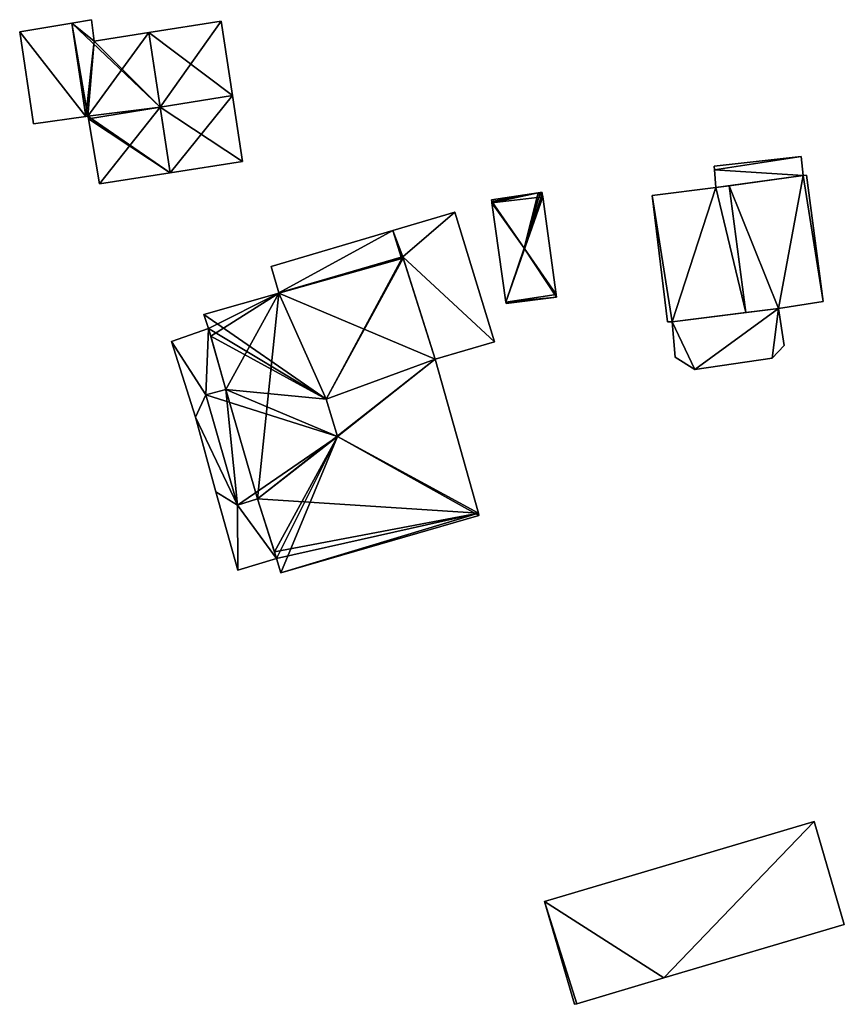
# Model space of a CAD drawing. Units: metres. Extents: x 71262 to 71899, y 355004 to 355504.
# Drawn here: x 71571 to 71618, y 355324 to 355379 of the extents above; entities that cross this region are included whole.
import ezdxf

# ---------------------------------------------------------------- set-up
doc = ezdxf.new("R2010")
doc.units = ezdxf.units.M
for name, color, linetype in [('FacadeFaces', 253, 'Continuous'), ('FloorBoundary', 4, 'Continuous'), ('FloorFaces', 253, 'Continuous'), ('OuterEaves', 4, 'Continuous'), ('RoofFaces', 24, 'Continuous'), ('RoofLines', 2, 'Continuous')]:
    doc.layers.add(name, color=color, linetype=linetype)

msp = doc.modelspace()

# ---------------------------------------------------------------- linework, layer by layer
at = {"layer": 'FacadeFaces'}
for points in [[(71575.257, 355378.95, 266.033), (71575.257, 355378.95, 263.35), (71574.147, 355378.761, 265.727), (71575.257, 355378.95, 266.033)], [(71575.257, 355378.95, 263.35), (71574.147, 355378.761, 263.35), (71574.147, 355378.761, 265.727), (71575.257, 355378.95, 263.35)], [(71575.418, 355377.748, 266.027), (71575.257, 355378.95, 263.35), (71575.257, 355378.95, 266.033), (71575.418, 355377.748, 266.027)], [(71575.418, 355377.748, 263.35), (71575.257, 355378.95, 263.35), (71575.418, 355377.748, 266.027), (71575.418, 355377.748, 263.35)], [(71582.557, 355378.872, 265.754), (71578.491, 355378.232, 263.35), (71578.491, 355378.232, 266.871), (71582.557, 355378.872, 265.754)], [(71582.557, 355378.872, 263.35), (71578.491, 355378.232, 263.35), (71582.557, 355378.872, 265.754), (71582.557, 355378.872, 263.35)], [(71583.192, 355374.684, 265.754), (71583.192, 355374.684, 263.35), (71582.557, 355378.872, 265.754), (71583.192, 355374.684, 265.754)], [(71582.557, 355378.872, 265.754), (71583.192, 355374.684, 263.35), (71582.557, 355378.872, 263.35), (71582.557, 355378.872, 265.754)], [(71574.147, 355378.761, 265.95), (71574.147, 355378.761, 263.35), (71571.219, 355378.263, 265.379), (71574.147, 355378.761, 265.95)], [(71574.147, 355378.761, 263.35), (71571.219, 355378.263, 263.35), (71571.219, 355378.263, 265.379), (71574.147, 355378.761, 263.35)], [(71574.944, 355373.505, 265.951), (71574.944, 355373.505, 263.35), (71574.147, 355378.761, 265.95), (71574.944, 355373.505, 265.951)], [(71574.944, 355373.505, 263.35), (71574.147, 355378.761, 263.35), (71574.147, 355378.761, 265.95), (71574.944, 355373.505, 263.35)], [(71574.147, 355378.761, 265.727), (71574.944, 355373.505, 263.35), (71574.944, 355373.505, 265.727), (71574.147, 355378.761, 265.727)], [(71574.147, 355378.761, 263.35), (71574.944, 355373.505, 263.35), (71574.147, 355378.761, 265.727), (71574.147, 355378.761, 263.35)], [(71571.219, 355378.263, 265.379), (71571.219, 355378.263, 263.35), (71571.996, 355373.093, 265.378), (71571.219, 355378.263, 265.379)], [(71571.996, 355373.093, 265.378), (71571.219, 355378.263, 263.35), (71571.996, 355373.093, 263.35), (71571.996, 355373.093, 265.378)], [(71578.491, 355378.232, 266.871), (71578.491, 355378.232, 263.35), (71575.418, 355377.748, 266.027), (71578.491, 355378.232, 266.871)], [(71578.491, 355378.232, 263.35), (71575.418, 355377.748, 263.35), (71575.418, 355377.748, 266.027), (71578.491, 355378.232, 263.35)], [(71583.757, 355370.962, 265.754), (71583.192, 355374.684, 263.35), (71583.192, 355374.684, 265.754), (71583.757, 355370.962, 265.754)], [(71583.757, 355370.962, 263.35), (71583.192, 355374.684, 263.35), (71583.757, 355370.962, 265.754), (71583.757, 355370.962, 263.35)], [(71571.996, 355373.093, 265.378), (71574.944, 355373.505, 263.35), (71574.944, 355373.505, 265.951), (71571.996, 355373.093, 265.378)], [(71571.996, 355373.093, 263.35), (71574.944, 355373.505, 263.35), (71571.996, 355373.093, 265.378), (71571.996, 355373.093, 263.35)], [(71574.944, 355373.505, 265.727), (71575.057, 355373.521, 263.35), (71575.057, 355373.521, 265.758), (71574.944, 355373.505, 265.727)], [(71574.944, 355373.505, 263.35), (71575.057, 355373.521, 263.35), (71574.944, 355373.505, 265.727), (71574.944, 355373.505, 263.35)], [(71575.057, 355373.521, 265.758), (71575.083, 355373.37, 263.35), (71575.083, 355373.37, 265.759), (71575.057, 355373.521, 265.758)], [(71575.057, 355373.521, 263.35), (71575.083, 355373.37, 263.35), (71575.057, 355373.521, 265.758), (71575.057, 355373.521, 263.35)], [(71575.083, 355373.37, 265.759), (71575.701, 355369.708, 263.35), (71575.701, 355369.708, 265.776), (71575.083, 355373.37, 265.759)], [(71575.083, 355373.37, 263.35), (71575.701, 355369.708, 263.35), (71575.083, 355373.37, 265.759), (71575.083, 355373.37, 263.35)], [(71615.18, 355371.251, 264.24), (71610.285, 355370.714, 263.209), (71610.285, 355370.714, 264.24), (71615.18, 355371.251, 264.24)], [(71615.18, 355371.251, 263.209), (71610.285, 355370.714, 263.209), (71615.18, 355371.251, 264.24), (71615.18, 355371.251, 263.209)], [(71615.301, 355370.187, 264.24), (71615.301, 355370.187, 263.209), (71615.18, 355371.251, 264.24), (71615.301, 355370.187, 264.24)], [(71615.18, 355371.251, 264.24), (71615.301, 355370.187, 263.209), (71615.18, 355371.251, 263.209), (71615.18, 355371.251, 264.24)], [(71579.69, 355370.329, 266.871), (71579.69, 355370.329, 263.35), (71583.757, 355370.962, 265.754), (71579.69, 355370.329, 266.871)], [(71579.69, 355370.329, 263.35), (71583.757, 355370.962, 263.35), (71583.757, 355370.962, 265.754), (71579.69, 355370.329, 263.35)], [(71610.285, 355370.714, 264.24), (71610.304, 355370.493, 263.209), (71610.304, 355370.493, 264.24), (71610.285, 355370.714, 264.24)], [(71610.285, 355370.714, 263.209), (71610.304, 355370.493, 263.209), (71610.285, 355370.714, 264.24), (71610.285, 355370.714, 263.209)], [(71575.701, 355369.708, 265.776), (71579.69, 355370.329, 263.35), (71579.69, 355370.329, 266.871), (71575.701, 355369.708, 265.776)], [(71575.701, 355369.708, 263.35), (71579.69, 355370.329, 263.35), (71575.701, 355369.708, 265.776), (71575.701, 355369.708, 263.35)], [(71610.304, 355370.493, 264.24), (71610.388, 355369.502, 263.209), (71610.388, 355369.502, 264.24), (71610.304, 355370.493, 264.24)], [(71610.304, 355370.493, 263.209), (71610.388, 355369.502, 263.209), (71610.304, 355370.493, 264.24), (71610.304, 355370.493, 263.209)], [(71610.388, 355369.502, 264.24), (71615.301, 355370.187, 263.209), (71615.301, 355370.187, 264.24), (71610.388, 355369.502, 264.24)], [(71610.388, 355369.502, 263.209), (71615.301, 355370.187, 263.209), (71610.388, 355369.502, 264.24), (71610.388, 355369.502, 263.209)], [(71615.301, 355370.187, 267.718), (71611.134, 355369.606, 263.129), (71611.134, 355369.606, 271.956), (71615.301, 355370.187, 267.718)], [(71615.301, 355370.187, 263.129), (71611.134, 355369.606, 263.129), (71615.301, 355370.187, 267.718), (71615.301, 355370.187, 263.129)], [(71615.491, 355370.203, 267.526), (71615.301, 355370.187, 263.129), (71615.301, 355370.187, 267.718), (71615.491, 355370.203, 267.526)], [(71615.491, 355370.203, 263.129), (71615.301, 355370.187, 263.129), (71615.491, 355370.203, 267.526), (71615.491, 355370.203, 263.129)], [(71616.434, 355363.092, 267.526), (71615.491, 355370.203, 263.129), (71615.491, 355370.203, 267.526), (71616.434, 355363.092, 267.526)], [(71616.434, 355363.092, 263.129), (71615.491, 355370.203, 263.129), (71616.434, 355363.092, 267.526), (71616.434, 355363.092, 263.129)], [(71610.388, 355369.502, 271.198), (71610.388, 355369.502, 263.129), (71606.808, 355369.053, 267.563), (71610.388, 355369.502, 271.198)], [(71606.808, 355369.053, 267.563), (71610.388, 355369.502, 263.129), (71606.808, 355369.053, 263.129), (71606.808, 355369.053, 267.563)], [(71611.134, 355369.606, 271.956), (71611.134, 355369.606, 263.129), (71610.388, 355369.502, 271.198), (71611.134, 355369.606, 271.956)], [(71611.134, 355369.606, 263.129), (71610.388, 355369.502, 263.129), (71610.388, 355369.502, 271.198), (71611.134, 355369.606, 263.129)], [(71600.388, 355369.199, 264.771), (71600.388, 355369.199, 263.024), (71597.768, 355368.811, 264.771), (71600.388, 355369.199, 264.771)], [(71600.388, 355369.199, 263.024), (71597.768, 355368.811, 263.024), (71597.768, 355368.811, 264.771), (71600.388, 355369.199, 263.024)], [(71600.503, 355369.216, 264.771), (71600.388, 355369.199, 263.024), (71600.388, 355369.199, 264.771), (71600.503, 355369.216, 264.771)], [(71600.503, 355369.216, 263.024), (71600.388, 355369.199, 263.024), (71600.503, 355369.216, 264.771), (71600.503, 355369.216, 263.024)], [(71600.61, 355369.232, 264.771), (71600.61, 355369.232, 263.024), (71600.503, 355369.216, 264.771), (71600.61, 355369.232, 264.771)], [(71600.61, 355369.232, 263.024), (71600.503, 355369.216, 263.024), (71600.503, 355369.216, 264.771), (71600.61, 355369.232, 263.024)], [(71600.621, 355369.148, 264.826), (71600.621, 355369.148, 263.024), (71600.61, 355369.232, 264.771), (71600.621, 355369.148, 264.826)], [(71600.61, 355369.232, 264.771), (71600.621, 355369.148, 263.024), (71600.61, 355369.232, 263.024), (71600.61, 355369.232, 264.771)], [(71600.644, 355368.982, 264.827), (71600.644, 355368.982, 263.024), (71600.621, 355369.148, 264.826), (71600.644, 355368.982, 264.827)], [(71600.644, 355368.982, 263.024), (71600.621, 355369.148, 263.024), (71600.621, 355369.148, 264.826), (71600.644, 355368.982, 263.024)], [(71601.397, 355363.489, 264.844), (71601.397, 355363.489, 263.024), (71600.644, 355368.982, 264.827), (71601.397, 355363.489, 264.844)], [(71601.397, 355363.489, 263.024), (71600.644, 355368.982, 263.024), (71600.644, 355368.982, 264.827), (71601.397, 355363.489, 263.024)], [(71606.808, 355369.053, 267.563), (71606.808, 355369.053, 263.129), (71607.662, 355361.946, 267.475), (71606.808, 355369.053, 267.563)], [(71606.808, 355369.053, 263.129), (71607.662, 355361.946, 263.129), (71607.662, 355361.946, 267.475), (71606.808, 355369.053, 263.129)], [(71597.768, 355368.811, 264.771), (71597.782, 355368.712, 263.024), (71597.782, 355368.712, 264.836), (71597.768, 355368.811, 264.771)], [(71597.768, 355368.811, 263.024), (71597.782, 355368.712, 263.024), (71597.768, 355368.811, 264.771), (71597.768, 355368.811, 263.024)], [(71597.782, 355368.712, 264.836), (71597.791, 355368.647, 263.024), (71597.791, 355368.647, 264.836), (71597.782, 355368.712, 264.836)], [(71597.782, 355368.712, 263.024), (71597.791, 355368.647, 263.024), (71597.782, 355368.712, 264.836), (71597.782, 355368.712, 263.024)], [(71597.791, 355368.647, 264.836), (71597.791, 355368.647, 263.024), (71598.57, 355363.057, 264.836), (71597.791, 355368.647, 264.836)], [(71597.791, 355368.647, 263.024), (71598.57, 355363.057, 263.024), (71598.57, 355363.057, 264.836), (71597.791, 355368.647, 263.024)], [(71595.692, 355368.121, 265.84), (71592.22, 355367.095, 263.032), (71592.22, 355367.095, 266.946), (71595.692, 355368.121, 265.84)], [(71595.692, 355368.121, 263.032), (71592.22, 355367.095, 263.032), (71595.692, 355368.121, 265.84), (71595.692, 355368.121, 263.032)], [(71597.942, 355360.817, 265.84), (71595.692, 355368.121, 263.032), (71595.692, 355368.121, 265.84), (71597.942, 355360.817, 265.84)], [(71597.942, 355360.817, 263.032), (71595.692, 355368.121, 263.032), (71597.942, 355360.817, 265.84), (71597.942, 355360.817, 263.032)], [(71592.22, 355367.095, 266.946), (71585.364, 355365.069, 263.032), (71585.364, 355365.069, 269.129), (71592.22, 355367.095, 266.946)], [(71592.22, 355367.095, 266.946), (71592.22, 355367.095, 263.032), (71585.364, 355365.069, 263.032), (71592.22, 355367.095, 266.946)], [(71592.773, 355365.601, 269.341), (71585.793, 355363.576, 262.811), (71585.793, 355363.576, 269.344), (71592.773, 355365.601, 269.341)], [(71592.773, 355365.601, 269.341), (71592.773, 355365.601, 262.811), (71585.793, 355363.576, 262.811), (71592.773, 355365.601, 269.341)], [(71585.793, 355363.576, 269.138), (71585.793, 355363.576, 263.032), (71592.688, 355365.576, 266.946), (71585.793, 355363.576, 269.138)], [(71585.793, 355363.576, 263.032), (71592.688, 355365.576, 263.032), (71592.688, 355365.576, 266.946), (71585.793, 355363.576, 263.032)], [(71592.688, 355365.576, 266.946), (71592.688, 355365.576, 263.032), (71592.773, 355365.601, 266.919), (71592.688, 355365.576, 266.946)], [(71592.688, 355365.576, 263.032), (71592.773, 355365.601, 263.032), (71592.773, 355365.601, 266.919), (71592.688, 355365.576, 263.032)], [(71592.797, 355365.524, 269.371), (71592.797, 355365.524, 262.811), (71592.773, 355365.601, 269.341), (71592.797, 355365.524, 269.371)], [(71592.797, 355365.524, 262.811), (71592.773, 355365.601, 262.811), (71592.773, 355365.601, 269.341), (71592.797, 355365.524, 262.811)], [(71592.773, 355365.601, 266.919), (71592.773, 355365.601, 263.032), (71594.59, 355359.844, 266.906), (71592.773, 355365.601, 266.919)], [(71592.773, 355365.601, 263.032), (71594.59, 355359.844, 263.032), (71594.59, 355359.844, 266.906), (71592.773, 355365.601, 263.032)], [(71585.364, 355365.069, 269.129), (71585.793, 355363.576, 263.032), (71585.793, 355363.576, 269.138), (71585.364, 355365.069, 269.129)], [(71585.364, 355365.069, 263.032), (71585.793, 355363.576, 263.032), (71585.364, 355365.069, 269.129), (71585.364, 355365.069, 263.032)], [(71594.59, 355359.844, 269.337), (71592.797, 355365.524, 262.811), (71592.797, 355365.524, 269.371), (71594.59, 355359.844, 269.337)], [(71594.59, 355359.844, 262.811), (71592.797, 355365.524, 262.811), (71594.59, 355359.844, 269.337), (71594.59, 355359.844, 262.811)], [(71585.796, 355363.564, 269.349), (71585.796, 355363.564, 262.811), (71581.577, 355362.353, 269.346), (71585.796, 355363.564, 269.349)], [(71585.796, 355363.564, 262.811), (71581.577, 355362.353, 262.811), (71581.577, 355362.353, 269.346), (71585.796, 355363.564, 262.811)], [(71585.793, 355363.576, 269.344), (71585.796, 355363.564, 262.811), (71585.796, 355363.564, 269.349), (71585.793, 355363.576, 269.344)], [(71585.793, 355363.576, 262.811), (71585.796, 355363.564, 262.811), (71585.793, 355363.576, 269.344), (71585.793, 355363.576, 262.811)], [(71598.581, 355362.979, 264.784), (71598.581, 355362.979, 263.024), (71601.417, 355363.34, 264.746), (71598.581, 355362.979, 264.784)], [(71598.581, 355362.979, 263.024), (71601.417, 355363.34, 263.024), (71601.417, 355363.34, 264.746), (71598.581, 355362.979, 263.024)], [(71601.417, 355363.34, 264.746), (71601.397, 355363.489, 263.024), (71601.397, 355363.489, 264.844), (71601.417, 355363.34, 264.746)], [(71601.417, 355363.34, 263.024), (71601.397, 355363.489, 263.024), (71601.417, 355363.34, 264.746), (71601.417, 355363.34, 263.024)], [(71598.57, 355363.057, 264.836), (71598.57, 355363.057, 263.024), (71598.581, 355362.979, 264.784), (71598.57, 355363.057, 264.836)], [(71598.57, 355363.057, 263.024), (71598.581, 355362.979, 263.024), (71598.581, 355362.979, 264.784), (71598.57, 355363.057, 263.024)], [(71613.909, 355362.692, 270.101), (71613.909, 355362.692, 263.129), (71616.434, 355363.092, 267.526), (71613.909, 355362.692, 270.101)], [(71613.909, 355362.692, 263.129), (71616.434, 355363.092, 263.129), (71616.434, 355363.092, 267.526), (71613.909, 355362.692, 263.129)], [(71581.577, 355362.353, 269.346), (71581.844, 355361.572, 262.811), (71581.844, 355361.572, 269.647), (71581.577, 355362.353, 269.346)], [(71581.577, 355362.353, 262.811), (71581.844, 355361.572, 262.811), (71581.577, 355362.353, 269.346), (71581.577, 355362.353, 262.811)], [(71613.909, 355362.692, 267.891), (71607.932, 355361.945, 262.968), (71607.932, 355361.945, 267.891), (71613.909, 355362.692, 267.891)], [(71613.909, 355362.692, 262.968), (71607.932, 355361.945, 262.968), (71613.909, 355362.692, 267.891), (71613.909, 355362.692, 262.968)], [(71607.932, 355361.945, 267.744), (71612.081, 355362.464, 263.129), (71612.081, 355362.464, 271.956), (71607.932, 355361.945, 267.744)], [(71607.932, 355361.945, 263.129), (71612.081, 355362.464, 263.129), (71607.932, 355361.945, 267.744), (71607.932, 355361.945, 263.129)], [(71612.081, 355362.464, 271.956), (71612.081, 355362.464, 263.129), (71613.909, 355362.692, 270.101), (71612.081, 355362.464, 271.956)], [(71612.081, 355362.464, 263.129), (71613.909, 355362.692, 263.129), (71613.909, 355362.692, 270.101), (71612.081, 355362.464, 263.129)], [(71614.227, 355360.613, 267.503), (71613.909, 355362.692, 262.968), (71613.909, 355362.692, 267.891), (71614.227, 355360.613, 267.503)], [(71614.227, 355360.613, 262.968), (71613.909, 355362.692, 262.968), (71614.227, 355360.613, 267.503), (71614.227, 355360.613, 262.968)], [(71607.662, 355361.946, 267.475), (71607.932, 355361.945, 263.129), (71607.932, 355361.945, 267.744), (71607.662, 355361.946, 267.475)], [(71607.662, 355361.946, 263.129), (71607.932, 355361.945, 263.129), (71607.662, 355361.946, 267.475), (71607.662, 355361.946, 263.129)], [(71607.932, 355361.945, 267.891), (71607.932, 355361.945, 262.968), (71608.095, 355359.953, 267.523), (71607.932, 355361.945, 267.891)], [(71607.932, 355361.945, 262.968), (71608.095, 355359.953, 262.968), (71608.095, 355359.953, 267.523), (71607.932, 355361.945, 262.968)], [(71581.844, 355361.572, 268.061), (71581.844, 355361.572, 262.989), (71579.752, 355360.835, 265.93), (71581.844, 355361.572, 268.061)], [(71581.844, 355361.572, 262.989), (71579.752, 355360.835, 262.989), (71579.752, 355360.835, 265.93), (71581.844, 355361.572, 262.989)], [(71581.844, 355361.572, 269.647), (71581.964, 355361.146, 262.811), (71581.964, 355361.146, 269.809), (71581.844, 355361.572, 269.647)], [(71581.844, 355361.572, 262.811), (71581.964, 355361.146, 262.811), (71581.844, 355361.572, 269.647), (71581.844, 355361.572, 262.811)], [(71582.813, 355358.139, 268.035), (71581.844, 355361.572, 262.989), (71581.844, 355361.572, 268.061), (71582.813, 355358.139, 268.035)], [(71582.813, 355358.139, 262.989), (71581.844, 355361.572, 262.989), (71582.813, 355358.139, 268.035), (71582.813, 355358.139, 262.989)], [(71581.964, 355361.146, 269.809), (71581.964, 355361.146, 262.811), (71582.813, 355358.139, 269.792), (71581.964, 355361.146, 269.809)], [(71581.964, 355361.146, 262.811), (71582.813, 355358.139, 262.811), (71582.813, 355358.139, 269.792), (71581.964, 355361.146, 262.811)], [(71579.752, 355360.835, 265.93), (71581.113, 355356.572, 262.989), (71581.113, 355356.572, 266.044), (71579.752, 355360.835, 265.93)], [(71579.752, 355360.835, 262.989), (71581.113, 355356.572, 262.989), (71579.752, 355360.835, 265.93), (71579.752, 355360.835, 262.989)], [(71594.59, 355359.844, 266.906), (71594.59, 355359.844, 263.032), (71597.942, 355360.817, 265.84), (71594.59, 355359.844, 266.906)], [(71594.59, 355359.844, 263.032), (71597.942, 355360.817, 263.032), (71597.942, 355360.817, 265.84), (71594.59, 355359.844, 263.032)], [(71613.547, 355359.894, 267.387), (71614.227, 355360.613, 262.968), (71614.227, 355360.613, 267.503), (71613.547, 355359.894, 267.387)], [(71613.547, 355359.894, 267.387), (71613.547, 355359.894, 262.968), (71614.227, 355360.613, 262.968), (71613.547, 355359.894, 267.387)], [(71597.025, 355351.172, 269.391), (71597.025, 355351.172, 262.811), (71594.59, 355359.844, 269.337), (71597.025, 355351.172, 269.391)], [(71597.025, 355351.172, 262.811), (71594.59, 355359.844, 262.811), (71594.59, 355359.844, 269.337), (71597.025, 355351.172, 262.811)], [(71608.095, 355359.953, 267.523), (71608.095, 355359.953, 262.968), (71609.202, 355359.254, 267.37), (71608.095, 355359.953, 267.523)], [(71608.095, 355359.953, 262.968), (71609.202, 355359.254, 262.968), (71609.202, 355359.254, 267.37), (71608.095, 355359.953, 262.968)], [(71609.202, 355359.254, 267.37), (71613.547, 355359.894, 262.968), (71613.547, 355359.894, 267.387), (71609.202, 355359.254, 267.37)], [(71609.202, 355359.254, 262.968), (71613.547, 355359.894, 262.968), (71609.202, 355359.254, 267.37), (71609.202, 355359.254, 262.968)], [(71582.813, 355358.139, 269.792), (71582.813, 355358.139, 262.811), (71581.687, 355357.832, 269.365), (71582.813, 355358.139, 269.792)], [(71582.813, 355358.139, 262.811), (71581.687, 355357.832, 262.811), (71581.687, 355357.832, 269.365), (71582.813, 355358.139, 262.811)], [(71581.687, 355357.832, 266.913), (71582.813, 355358.139, 262.989), (71582.813, 355358.139, 268.035), (71581.687, 355357.832, 266.913)], [(71581.687, 355357.832, 262.989), (71582.813, 355358.139, 262.989), (71581.687, 355357.832, 266.913), (71581.687, 355357.832, 262.989)], [(71581.687, 355357.832, 269.365), (71581.687, 355357.832, 262.811), (71583.468, 355351.635, 269.341), (71581.687, 355357.832, 269.365)], [(71581.687, 355357.832, 262.811), (71583.468, 355351.635, 262.811), (71583.468, 355351.635, 269.341), (71581.687, 355357.832, 262.811)], [(71583.468, 355351.635, 266.895), (71581.687, 355357.832, 262.989), (71581.687, 355357.832, 266.913), (71583.468, 355351.635, 266.895)], [(71583.468, 355351.635, 262.989), (71581.687, 355357.832, 262.989), (71583.468, 355351.635, 266.895), (71583.468, 355351.635, 262.989)], [(71581.113, 355356.572, 266.044), (71581.113, 355356.572, 262.989), (71582.255, 355352.379, 265.974), (71581.113, 355356.572, 266.044)], [(71581.113, 355356.572, 262.989), (71582.255, 355352.379, 262.989), (71582.255, 355352.379, 265.974), (71581.113, 355356.572, 262.989)], [(71582.255, 355352.379, 265.974), (71582.255, 355352.379, 262.989), (71583.489, 355347.968, 265.93), (71582.255, 355352.379, 265.974)], [(71582.255, 355352.379, 262.989), (71583.489, 355347.968, 262.989), (71583.489, 355347.968, 265.93), (71582.255, 355352.379, 262.989)], [(71583.468, 355351.635, 269.341), (71584.606, 355351.979, 262.811), (71584.606, 355351.979, 269.776), (71583.468, 355351.635, 269.341)], [(71583.468, 355351.635, 262.811), (71584.606, 355351.979, 262.811), (71583.468, 355351.635, 269.341), (71583.468, 355351.635, 262.811)], [(71584.606, 355351.979, 268.039), (71584.606, 355351.979, 262.989), (71583.468, 355351.635, 266.895), (71584.606, 355351.979, 268.039)], [(71584.606, 355351.979, 262.989), (71583.468, 355351.635, 262.989), (71583.468, 355351.635, 266.895), (71584.606, 355351.979, 262.989)], [(71584.606, 355351.979, 269.776), (71585.546, 355349.002, 262.811), (71585.546, 355349.002, 269.793), (71584.606, 355351.979, 269.776)], [(71584.606, 355351.979, 262.811), (71585.546, 355349.002, 262.811), (71584.606, 355351.979, 269.776), (71584.606, 355351.979, 262.811)], [(71585.667, 355348.617, 268.117), (71585.667, 355348.617, 262.989), (71584.606, 355351.979, 268.039), (71585.667, 355348.617, 268.117)], [(71585.667, 355348.617, 262.989), (71584.606, 355351.979, 262.989), (71584.606, 355351.979, 268.039), (71585.667, 355348.617, 262.989)], [(71597.06, 355351.046, 269.343), (71597.025, 355351.172, 262.811), (71597.025, 355351.172, 269.391), (71597.06, 355351.046, 269.343)], [(71597.06, 355351.046, 262.811), (71597.025, 355351.172, 262.811), (71597.06, 355351.046, 269.343), (71597.06, 355351.046, 262.811)], [(71585.916, 355347.818, 269.34), (71597.06, 355351.046, 262.811), (71597.06, 355351.046, 269.343), (71585.916, 355347.818, 269.34)], [(71585.916, 355347.818, 262.811), (71597.06, 355351.046, 262.811), (71585.916, 355347.818, 269.34), (71585.916, 355347.818, 262.811)], [(71585.546, 355349.002, 269.793), (71585.546, 355349.002, 262.811), (71585.667, 355348.617, 269.646), (71585.546, 355349.002, 269.793)], [(71585.546, 355349.002, 262.811), (71585.667, 355348.617, 262.811), (71585.667, 355348.617, 269.646), (71585.546, 355349.002, 262.811)], [(71583.489, 355347.968, 265.93), (71585.667, 355348.617, 262.989), (71585.667, 355348.617, 268.117), (71583.489, 355347.968, 265.93)], [(71583.489, 355347.968, 265.93), (71583.489, 355347.968, 262.989), (71585.667, 355348.617, 262.989), (71583.489, 355347.968, 265.93)], [(71585.667, 355348.617, 269.646), (71585.667, 355348.617, 262.811), (71585.916, 355347.818, 269.34), (71585.667, 355348.617, 269.646)], [(71585.667, 355348.617, 262.811), (71585.916, 355347.818, 262.811), (71585.916, 355347.818, 269.34), (71585.667, 355348.617, 262.811)], [(71615.925, 355333.822, 263.846), (71600.748, 355329.328, 261.347), (71600.748, 355329.328, 263.846), (71615.925, 355333.822, 263.846)], [(71615.925, 355333.822, 261.347), (71600.748, 355329.328, 261.347), (71615.925, 355333.822, 263.846), (71615.925, 355333.822, 261.347)], [(71617.614, 355328.021, 263.846), (71615.925, 355333.822, 261.347), (71615.925, 355333.822, 263.846), (71617.614, 355328.021, 263.846)], [(71617.614, 355328.021, 261.347), (71615.925, 355333.822, 261.347), (71617.614, 355328.021, 263.846), (71617.614, 355328.021, 261.347)], [(71600.748, 355329.328, 263.846), (71602.443, 355323.536, 261.347), (71602.443, 355323.536, 263.846), (71600.748, 355329.328, 263.846)], [(71600.748, 355329.328, 261.347), (71602.443, 355323.536, 261.347), (71600.748, 355329.328, 263.846), (71600.748, 355329.328, 261.347)], [(71607.463, 355325.02, 263.846), (71607.463, 355325.02, 261.347), (71617.614, 355328.021, 263.846), (71607.463, 355325.02, 263.846)], [(71617.614, 355328.021, 263.846), (71607.463, 355325.02, 261.347), (71617.614, 355328.021, 261.347), (71617.614, 355328.021, 263.846)], [(71602.559, 355323.57, 263.846), (71607.463, 355325.02, 261.347), (71607.463, 355325.02, 263.846), (71602.559, 355323.57, 263.846)], [(71602.559, 355323.57, 261.347), (71607.463, 355325.02, 261.347), (71602.559, 355323.57, 263.846), (71602.559, 355323.57, 261.347)], [(71602.443, 355323.536, 263.846), (71602.559, 355323.57, 261.347), (71602.559, 355323.57, 263.846), (71602.443, 355323.536, 263.846)], [(71602.443, 355323.536, 261.347), (71602.559, 355323.57, 261.347), (71602.443, 355323.536, 263.846), (71602.443, 355323.536, 261.347)]]:
    msp.add_3dface(points, dxfattribs=at)
at = {"layer": 'FloorBoundary'}
for points in [[(71582.557, 355378.872, 263.35), (71578.491, 355378.232, 263.35), (71575.418, 355377.748, 263.35), (71575.257, 355378.95, 263.35), (71574.147, 355378.761, 263.35), (71574.944, 355373.505, 263.35), (71575.057, 355373.521, 263.35), (71575.083, 355373.37, 263.35), (71575.701, 355369.708, 263.35), (71579.69, 355370.329, 263.35), (71583.757, 355370.962, 263.35), (71583.192, 355374.684, 263.35), (71582.557, 355378.872, 263.35)], [(71571.996, 355373.093, 263.35), (71574.944, 355373.505, 263.35), (71574.147, 355378.761, 263.35), (71571.219, 355378.263, 263.35), (71571.996, 355373.093, 263.35)], [(71615.18, 355371.251, 263.209), (71610.285, 355370.714, 263.209), (71610.304, 355370.493, 263.209), (71610.388, 355369.502, 263.209), (71615.301, 355370.187, 263.209), (71615.18, 355371.251, 263.209)], [(71606.808, 355369.053, 263.129), (71607.662, 355361.946, 263.129), (71607.932, 355361.945, 263.129), (71612.081, 355362.464, 263.129), (71613.909, 355362.692, 263.129), (71616.434, 355363.092, 263.129), (71615.491, 355370.203, 263.129), (71615.301, 355370.187, 263.129), (71611.134, 355369.606, 263.129), (71610.388, 355369.502, 263.129), (71606.808, 355369.053, 263.129)], [(71600.61, 355369.232, 263.024), (71600.503, 355369.216, 263.024), (71600.388, 355369.199, 263.024), (71597.768, 355368.811, 263.024), (71597.782, 355368.712, 263.024), (71597.791, 355368.647, 263.024), (71598.57, 355363.057, 263.024), (71598.581, 355362.979, 263.024), (71601.417, 355363.34, 263.024), (71601.397, 355363.489, 263.024), (71600.644, 355368.982, 263.024), (71600.621, 355369.148, 263.024), (71600.61, 355369.232, 263.024)], [(71585.364, 355365.069, 263.032), (71585.793, 355363.576, 263.032), (71592.688, 355365.576, 263.032), (71592.773, 355365.601, 263.032), (71594.59, 355359.844, 263.032), (71597.942, 355360.817, 263.032), (71595.692, 355368.121, 263.032), (71592.22, 355367.095, 263.032), (71585.364, 355365.069, 263.032)], [(71585.793, 355363.576, 262.811), (71585.796, 355363.564, 262.811), (71581.577, 355362.353, 262.811), (71581.844, 355361.572, 262.811), (71581.964, 355361.146, 262.811), (71582.813, 355358.139, 262.811), (71581.687, 355357.832, 262.811), (71583.468, 355351.635, 262.811), (71584.606, 355351.979, 262.811), (71585.546, 355349.002, 262.811), (71585.667, 355348.617, 262.811), (71585.916, 355347.818, 262.811), (71597.06, 355351.046, 262.811), (71597.025, 355351.172, 262.811), (71594.59, 355359.844, 262.811), (71592.797, 355365.524, 262.811), (71592.773, 355365.601, 262.811), (71585.793, 355363.576, 262.811)], [(71614.227, 355360.613, 262.968), (71613.909, 355362.692, 262.968), (71607.932, 355361.945, 262.968), (71608.095, 355359.953, 262.968), (71609.202, 355359.254, 262.968), (71613.547, 355359.894, 262.968), (71614.227, 355360.613, 262.968)], [(71585.667, 355348.617, 262.989), (71584.606, 355351.979, 262.989), (71583.468, 355351.635, 262.989), (71581.687, 355357.832, 262.989), (71582.813, 355358.139, 262.989), (71581.844, 355361.572, 262.989), (71579.752, 355360.835, 262.989), (71581.113, 355356.572, 262.989), (71582.255, 355352.379, 262.989), (71583.489, 355347.968, 262.989), (71585.667, 355348.617, 262.989)], [(71617.614, 355328.021, 261.347), (71615.925, 355333.822, 261.347), (71600.748, 355329.328, 261.347), (71602.443, 355323.536, 261.347), (71602.559, 355323.57, 261.347), (71607.463, 355325.02, 261.347), (71617.614, 355328.021, 261.347)]]:
    msp.add_polyline3d(points, dxfattribs=at)
at = {"layer": 'FloorFaces'}
for points in [[(71575.418, 355377.748, 263.35), (71574.147, 355378.761, 263.35), (71575.257, 355378.95, 263.35), (71575.418, 355377.748, 263.35)], [(71582.557, 355378.872, 263.35), (71583.192, 355374.684, 263.35), (71578.491, 355378.232, 263.35), (71582.557, 355378.872, 263.35)], [(71574.944, 355373.505, 263.35), (71571.219, 355378.263, 263.35), (71574.147, 355378.761, 263.35), (71574.944, 355373.505, 263.35)], [(71575.418, 355377.748, 263.35), (71574.944, 355373.505, 263.35), (71574.147, 355378.761, 263.35), (71575.418, 355377.748, 263.35)], [(71571.996, 355373.093, 263.35), (71571.219, 355378.263, 263.35), (71574.944, 355373.505, 263.35), (71571.996, 355373.093, 263.35)], [(71575.418, 355377.748, 263.35), (71575.057, 355373.521, 263.35), (71574.944, 355373.505, 263.35), (71575.418, 355377.748, 263.35)], [(71578.491, 355378.232, 263.35), (71575.057, 355373.521, 263.35), (71575.418, 355377.748, 263.35), (71578.491, 355378.232, 263.35)], [(71578.491, 355378.232, 263.35), (71579.69, 355370.329, 263.35), (71575.057, 355373.521, 263.35), (71578.491, 355378.232, 263.35)], [(71578.491, 355378.232, 263.35), (71583.192, 355374.684, 263.35), (71579.69, 355370.329, 263.35), (71578.491, 355378.232, 263.35)], [(71579.69, 355370.329, 263.35), (71583.192, 355374.684, 263.35), (71583.757, 355370.962, 263.35), (71579.69, 355370.329, 263.35)], [(71575.057, 355373.521, 263.35), (71579.69, 355370.329, 263.35), (71575.083, 355373.37, 263.35), (71575.057, 355373.521, 263.35)], [(71575.083, 355373.37, 263.35), (71579.69, 355370.329, 263.35), (71575.701, 355369.708, 263.35), (71575.083, 355373.37, 263.35)], [(71615.18, 355371.251, 263.209), (71610.304, 355370.493, 263.209), (71610.285, 355370.714, 263.209), (71615.18, 355371.251, 263.209)], [(71615.18, 355371.251, 263.209), (71615.301, 355370.187, 263.209), (71610.304, 355370.493, 263.209), (71615.18, 355371.251, 263.209)], [(71610.304, 355370.493, 263.209), (71615.301, 355370.187, 263.209), (71610.388, 355369.502, 263.209), (71610.304, 355370.493, 263.209)], [(71613.909, 355362.692, 263.129), (71611.134, 355369.606, 263.129), (71615.301, 355370.187, 263.129), (71613.909, 355362.692, 263.129)], [(71613.909, 355362.692, 263.129), (71615.301, 355370.187, 263.129), (71616.434, 355363.092, 263.129), (71613.909, 355362.692, 263.129)], [(71616.434, 355363.092, 263.129), (71615.301, 355370.187, 263.129), (71615.491, 355370.203, 263.129), (71616.434, 355363.092, 263.129)], [(71606.808, 355369.053, 263.129), (71610.388, 355369.502, 263.129), (71607.932, 355361.945, 263.129), (71606.808, 355369.053, 263.129)], [(71607.932, 355361.945, 263.129), (71610.388, 355369.502, 263.129), (71612.081, 355362.464, 263.129), (71607.932, 355361.945, 263.129)], [(71612.081, 355362.464, 263.129), (71610.388, 355369.502, 263.129), (71611.134, 355369.606, 263.129), (71612.081, 355362.464, 263.129)], [(71612.081, 355362.464, 263.129), (71611.134, 355369.606, 263.129), (71613.909, 355362.692, 263.129), (71612.081, 355362.464, 263.129)], [(71600.388, 355369.199, 263.024), (71597.782, 355368.712, 263.024), (71597.768, 355368.811, 263.024), (71600.388, 355369.199, 263.024)], [(71600.388, 355369.199, 263.024), (71597.791, 355368.647, 263.024), (71597.782, 355368.712, 263.024), (71600.388, 355369.199, 263.024)], [(71600.388, 355369.199, 263.024), (71600.644, 355368.982, 263.024), (71597.791, 355368.647, 263.024), (71600.388, 355369.199, 263.024)], [(71597.791, 355368.647, 263.024), (71600.644, 355368.982, 263.024), (71598.57, 355363.057, 263.024), (71597.791, 355368.647, 263.024)], [(71598.57, 355363.057, 263.024), (71600.644, 355368.982, 263.024), (71601.397, 355363.489, 263.024), (71598.57, 355363.057, 263.024)], [(71600.503, 355369.216, 263.024), (71600.621, 355369.148, 263.024), (71600.388, 355369.199, 263.024), (71600.503, 355369.216, 263.024)], [(71600.388, 355369.199, 263.024), (71600.621, 355369.148, 263.024), (71600.644, 355368.982, 263.024), (71600.388, 355369.199, 263.024)], [(71600.61, 355369.232, 263.024), (71600.621, 355369.148, 263.024), (71600.503, 355369.216, 263.024), (71600.61, 355369.232, 263.024)], [(71606.808, 355369.053, 263.129), (71607.932, 355361.945, 263.129), (71607.662, 355361.946, 263.129), (71606.808, 355369.053, 263.129)], [(71592.773, 355365.601, 263.032), (71592.22, 355367.095, 263.032), (71595.692, 355368.121, 263.032), (71592.773, 355365.601, 263.032)], [(71592.773, 355365.601, 263.032), (71595.692, 355368.121, 263.032), (71597.942, 355360.817, 263.032), (71592.773, 355365.601, 263.032)], [(71585.364, 355365.069, 263.032), (71592.22, 355367.095, 263.032), (71585.793, 355363.576, 263.032), (71585.364, 355365.069, 263.032)], [(71585.793, 355363.576, 263.032), (71592.22, 355367.095, 263.032), (71592.688, 355365.576, 263.032), (71585.793, 355363.576, 263.032)], [(71592.688, 355365.576, 263.032), (71592.22, 355367.095, 263.032), (71592.773, 355365.601, 263.032), (71592.688, 355365.576, 263.032)], [(71585.793, 355363.576, 262.811), (71592.773, 355365.601, 262.811), (71585.796, 355363.564, 262.811), (71585.793, 355363.576, 262.811)], [(71585.796, 355363.564, 262.811), (71592.773, 355365.601, 262.811), (71592.797, 355365.524, 262.811), (71585.796, 355363.564, 262.811)], [(71592.773, 355365.601, 263.032), (71597.942, 355360.817, 263.032), (71594.59, 355359.844, 263.032), (71592.773, 355365.601, 263.032)], [(71585.796, 355363.564, 262.811), (71592.797, 355365.524, 262.811), (71594.59, 355359.844, 262.811), (71585.796, 355363.564, 262.811)], [(71585.796, 355363.564, 262.811), (71581.844, 355361.572, 262.811), (71581.577, 355362.353, 262.811), (71585.796, 355363.564, 262.811)], [(71585.796, 355363.564, 262.811), (71581.964, 355361.146, 262.811), (71581.844, 355361.572, 262.811), (71585.796, 355363.564, 262.811)], [(71585.796, 355363.564, 262.811), (71582.813, 355358.139, 262.811), (71581.964, 355361.146, 262.811), (71585.796, 355363.564, 262.811)], [(71585.796, 355363.564, 262.811), (71584.606, 355351.979, 262.811), (71582.813, 355358.139, 262.811), (71585.796, 355363.564, 262.811)], [(71585.796, 355363.564, 262.811), (71594.59, 355359.844, 262.811), (71584.606, 355351.979, 262.811), (71585.796, 355363.564, 262.811)], [(71598.57, 355363.057, 263.024), (71601.397, 355363.489, 263.024), (71601.417, 355363.34, 263.024), (71598.57, 355363.057, 263.024)], [(71598.57, 355363.057, 263.024), (71601.417, 355363.34, 263.024), (71598.581, 355362.979, 263.024), (71598.57, 355363.057, 263.024)], [(71613.909, 355362.692, 262.968), (71609.202, 355359.254, 262.968), (71607.932, 355361.945, 262.968), (71613.909, 355362.692, 262.968)], [(71613.909, 355362.692, 262.968), (71613.547, 355359.894, 262.968), (71609.202, 355359.254, 262.968), (71613.909, 355362.692, 262.968)], [(71614.227, 355360.613, 262.968), (71613.547, 355359.894, 262.968), (71613.909, 355362.692, 262.968), (71614.227, 355360.613, 262.968)], [(71607.932, 355361.945, 262.968), (71609.202, 355359.254, 262.968), (71608.095, 355359.953, 262.968), (71607.932, 355361.945, 262.968)], [(71581.687, 355357.832, 262.989), (71579.752, 355360.835, 262.989), (71581.844, 355361.572, 262.989), (71581.687, 355357.832, 262.989)], [(71581.687, 355357.832, 262.989), (71581.844, 355361.572, 262.989), (71582.813, 355358.139, 262.989), (71581.687, 355357.832, 262.989)], [(71581.687, 355357.832, 262.989), (71581.113, 355356.572, 262.989), (71579.752, 355360.835, 262.989), (71581.687, 355357.832, 262.989)], [(71584.606, 355351.979, 262.811), (71594.59, 355359.844, 262.811), (71597.025, 355351.172, 262.811), (71584.606, 355351.979, 262.811)], [(71583.468, 355351.635, 262.989), (71581.113, 355356.572, 262.989), (71581.687, 355357.832, 262.989), (71583.468, 355351.635, 262.989)], [(71582.813, 355358.139, 262.811), (71583.468, 355351.635, 262.811), (71581.687, 355357.832, 262.811), (71582.813, 355358.139, 262.811)], [(71582.813, 355358.139, 262.811), (71584.606, 355351.979, 262.811), (71583.468, 355351.635, 262.811), (71582.813, 355358.139, 262.811)], [(71583.468, 355351.635, 262.989), (71582.255, 355352.379, 262.989), (71581.113, 355356.572, 262.989), (71583.468, 355351.635, 262.989)], [(71583.468, 355351.635, 262.989), (71583.489, 355347.968, 262.989), (71582.255, 355352.379, 262.989), (71583.468, 355351.635, 262.989)], [(71585.667, 355348.617, 262.989), (71583.468, 355351.635, 262.989), (71584.606, 355351.979, 262.989), (71585.667, 355348.617, 262.989)], [(71584.606, 355351.979, 262.811), (71597.025, 355351.172, 262.811), (71585.546, 355349.002, 262.811), (71584.606, 355351.979, 262.811)], [(71585.667, 355348.617, 262.989), (71583.489, 355347.968, 262.989), (71583.468, 355351.635, 262.989), (71585.667, 355348.617, 262.989)], [(71585.546, 355349.002, 262.811), (71597.025, 355351.172, 262.811), (71585.667, 355348.617, 262.811), (71585.546, 355349.002, 262.811)], [(71585.667, 355348.617, 262.811), (71597.025, 355351.172, 262.811), (71585.916, 355347.818, 262.811), (71585.667, 355348.617, 262.811)], [(71585.916, 355347.818, 262.811), (71597.025, 355351.172, 262.811), (71597.06, 355351.046, 262.811), (71585.916, 355347.818, 262.811)], [(71615.925, 355333.822, 261.347), (71607.463, 355325.02, 261.347), (71600.748, 355329.328, 261.347), (71615.925, 355333.822, 261.347)], [(71617.614, 355328.021, 261.347), (71607.463, 355325.02, 261.347), (71615.925, 355333.822, 261.347), (71617.614, 355328.021, 261.347)], [(71600.748, 355329.328, 261.347), (71602.559, 355323.57, 261.347), (71602.443, 355323.536, 261.347), (71600.748, 355329.328, 261.347)], [(71600.748, 355329.328, 261.347), (71607.463, 355325.02, 261.347), (71602.559, 355323.57, 261.347), (71600.748, 355329.328, 261.347)]]:
    msp.add_3dface(points, dxfattribs=at)
at = {"layer": 'OuterEaves'}
for points in [[(71575.418, 355377.748, 266.027), (71575.257, 355378.95, 266.033), (71574.147, 355378.761, 265.727), (71574.944, 355373.505, 265.727), (71575.057, 355373.521, 265.758), (71575.083, 355373.37, 265.759), (71575.701, 355369.708, 265.776), (71579.69, 355370.329, 266.871), (71583.757, 355370.962, 265.754), (71583.192, 355374.684, 265.754), (71582.557, 355378.872, 265.754), (71578.491, 355378.232, 266.871), (71575.418, 355377.748, 266.027)], [(71574.147, 355378.761, 265.95), (71571.219, 355378.263, 265.379), (71571.996, 355373.093, 265.378), (71574.944, 355373.505, 265.951), (71574.147, 355378.761, 265.95)], [(71615.18, 355371.251, 264.24), (71610.285, 355370.714, 264.24), (71610.304, 355370.493, 264.24), (71610.388, 355369.502, 264.24), (71615.301, 355370.187, 264.24), (71615.18, 355371.251, 264.24)], [(71616.434, 355363.092, 267.526), (71615.491, 355370.203, 267.526), (71615.301, 355370.187, 267.718), (71611.134, 355369.606, 271.956), (71610.388, 355369.502, 271.198), (71606.808, 355369.053, 267.563), (71607.662, 355361.946, 267.475), (71607.932, 355361.945, 267.744), (71612.081, 355362.464, 271.956), (71613.909, 355362.692, 270.101), (71616.434, 355363.092, 267.526)], [(71601.417, 355363.34, 264.746), (71601.397, 355363.489, 264.844), (71600.644, 355368.982, 264.827), (71600.621, 355369.148, 264.826), (71600.61, 355369.232, 264.771), (71600.503, 355369.216, 264.771), (71600.388, 355369.199, 264.771), (71597.768, 355368.811, 264.771), (71597.782, 355368.712, 264.836), (71597.791, 355368.647, 264.836), (71598.57, 355363.057, 264.836), (71598.581, 355362.979, 264.784), (71601.417, 355363.34, 264.746)], [(71594.59, 355359.844, 266.906), (71597.942, 355360.817, 265.84), (71595.692, 355368.121, 265.84), (71592.22, 355367.095, 266.946), (71585.364, 355365.069, 269.129), (71585.793, 355363.576, 269.138), (71592.688, 355365.576, 266.946), (71592.773, 355365.601, 266.919), (71594.59, 355359.844, 266.906)], [(71592.773, 355365.601, 269.341), (71585.793, 355363.576, 269.344), (71585.796, 355363.564, 269.349), (71581.577, 355362.353, 269.346), (71581.844, 355361.572, 269.647), (71581.964, 355361.146, 269.809), (71582.813, 355358.139, 269.792), (71581.687, 355357.832, 269.365), (71583.468, 355351.635, 269.341), (71584.606, 355351.979, 269.776), (71585.546, 355349.002, 269.793), (71585.667, 355348.617, 269.646), (71585.916, 355347.818, 269.34), (71597.06, 355351.046, 269.343), (71597.025, 355351.172, 269.391), (71594.59, 355359.844, 269.337), (71592.797, 355365.524, 269.371), (71592.773, 355365.601, 269.341)], [(71613.547, 355359.894, 267.387), (71614.227, 355360.613, 267.503), (71613.909, 355362.692, 267.891), (71607.932, 355361.945, 267.891), (71608.095, 355359.953, 267.523), (71609.202, 355359.254, 267.37), (71613.547, 355359.894, 267.387)], [(71585.667, 355348.617, 268.117), (71584.606, 355351.979, 268.039), (71583.468, 355351.635, 266.895), (71581.687, 355357.832, 266.913), (71582.813, 355358.139, 268.035), (71581.844, 355361.572, 268.061), (71579.752, 355360.835, 265.93), (71581.113, 355356.572, 266.044), (71582.255, 355352.379, 265.974), (71583.489, 355347.968, 265.93), (71585.667, 355348.617, 268.117)], [(71617.614, 355328.021, 263.846), (71615.925, 355333.822, 263.846), (71600.748, 355329.328, 263.846), (71602.443, 355323.536, 263.846), (71602.559, 355323.57, 263.846), (71607.463, 355325.02, 263.846), (71617.614, 355328.021, 263.846)]]:
    msp.add_polyline3d(points, dxfattribs=at)
at = {"layer": 'RoofFaces'}
for points in [[(71575.257, 355378.95, 266.033), (71574.147, 355378.761, 265.727), (71575.418, 355377.748, 266.027), (71575.257, 355378.95, 266.033)], [(71578.491, 355378.232, 266.871), (71579.129, 355374.026, 266.871), (71582.557, 355378.872, 265.754), (71578.491, 355378.232, 266.871)], [(71582.557, 355378.872, 265.754), (71579.129, 355374.026, 266.871), (71583.192, 355374.684, 265.754), (71582.557, 355378.872, 265.754)], [(71571.219, 355378.263, 265.379), (71574.944, 355373.505, 265.951), (71574.147, 355378.761, 265.95), (71571.219, 355378.263, 265.379)], [(71574.147, 355378.761, 265.727), (71579.129, 355374.026, 266.871), (71575.418, 355377.748, 266.027), (71574.147, 355378.761, 265.727)], [(71574.944, 355373.505, 265.727), (71575.057, 355373.521, 265.758), (71574.147, 355378.761, 265.727), (71574.944, 355373.505, 265.727)], [(71575.057, 355373.521, 265.758), (71579.129, 355374.026, 266.871), (71574.147, 355378.761, 265.727), (71575.057, 355373.521, 265.758)], [(71571.996, 355373.093, 265.378), (71574.944, 355373.505, 265.951), (71571.219, 355378.263, 265.379), (71571.996, 355373.093, 265.378)], [(71575.418, 355377.748, 266.027), (71579.129, 355374.026, 266.871), (71578.491, 355378.232, 266.871), (71575.418, 355377.748, 266.027)], [(71583.192, 355374.684, 265.754), (71579.129, 355374.026, 266.871), (71583.757, 355370.962, 265.754), (71583.192, 355374.684, 265.754)], [(71575.083, 355373.37, 265.759), (71579.129, 355374.026, 266.871), (71575.057, 355373.521, 265.758), (71575.083, 355373.37, 265.759)], [(71575.701, 355369.708, 265.776), (71579.129, 355374.026, 266.871), (71575.083, 355373.37, 265.759), (71575.701, 355369.708, 265.776)], [(71579.69, 355370.329, 266.871), (71579.129, 355374.026, 266.871), (71575.701, 355369.708, 265.776), (71579.69, 355370.329, 266.871)], [(71583.757, 355370.962, 265.754), (71579.129, 355374.026, 266.871), (71579.69, 355370.329, 266.871), (71583.757, 355370.962, 265.754)], [(71610.285, 355370.714, 264.24), (71610.304, 355370.493, 264.24), (71615.18, 355371.251, 264.24), (71610.285, 355370.714, 264.24)], [(71610.304, 355370.493, 264.24), (71615.301, 355370.187, 264.24), (71615.18, 355371.251, 264.24), (71610.304, 355370.493, 264.24)], [(71610.388, 355369.502, 264.24), (71615.301, 355370.187, 264.24), (71610.304, 355370.493, 264.24), (71610.388, 355369.502, 264.24)], [(71611.134, 355369.606, 271.956), (71613.909, 355362.692, 270.101), (71615.301, 355370.187, 267.718), (71611.134, 355369.606, 271.956)], [(71615.301, 355370.187, 267.718), (71613.909, 355362.692, 270.101), (71616.434, 355363.092, 267.526), (71615.301, 355370.187, 267.718)], [(71615.491, 355370.203, 267.526), (71615.301, 355370.187, 267.718), (71616.434, 355363.092, 267.526), (71615.491, 355370.203, 267.526)], [(71606.808, 355369.053, 267.563), (71607.932, 355361.945, 267.744), (71610.388, 355369.502, 271.198), (71606.808, 355369.053, 267.563)], [(71607.932, 355361.945, 267.744), (71612.081, 355362.464, 271.956), (71610.388, 355369.502, 271.198), (71607.932, 355361.945, 267.744)], [(71610.388, 355369.502, 271.198), (71612.081, 355362.464, 271.956), (71611.134, 355369.606, 271.956), (71610.388, 355369.502, 271.198)], [(71612.081, 355362.464, 271.956), (71613.909, 355362.692, 270.101), (71611.134, 355369.606, 271.956), (71612.081, 355362.464, 271.956)], [(71597.768, 355368.811, 264.771), (71597.782, 355368.712, 264.836), (71600.388, 355369.199, 264.771), (71597.768, 355368.811, 264.771)], [(71597.782, 355368.712, 264.836), (71599.593, 355366.095, 266.705), (71600.388, 355369.199, 264.771), (71597.782, 355368.712, 264.836)], [(71600.503, 355369.216, 264.771), (71599.593, 355366.095, 266.705), (71600.621, 355369.148, 264.826), (71600.503, 355369.216, 264.771)], [(71600.388, 355369.199, 264.771), (71599.593, 355366.095, 266.705), (71600.503, 355369.216, 264.771), (71600.388, 355369.199, 264.771)], [(71600.621, 355369.148, 264.826), (71599.593, 355366.095, 266.705), (71600.644, 355368.982, 264.827), (71600.621, 355369.148, 264.826)], [(71600.644, 355368.982, 264.827), (71599.593, 355366.095, 266.705), (71601.397, 355363.489, 264.844), (71600.644, 355368.982, 264.827)], [(71600.61, 355369.232, 264.771), (71600.503, 355369.216, 264.771), (71600.621, 355369.148, 264.826), (71600.61, 355369.232, 264.771)], [(71607.662, 355361.946, 267.475), (71607.932, 355361.945, 267.744), (71606.808, 355369.053, 267.563), (71607.662, 355361.946, 267.475)], [(71597.791, 355368.647, 264.836), (71599.593, 355366.095, 266.705), (71597.782, 355368.712, 264.836), (71597.791, 355368.647, 264.836)], [(71598.57, 355363.057, 264.836), (71599.593, 355366.095, 266.705), (71597.791, 355368.647, 264.836), (71598.57, 355363.057, 264.836)], [(71592.22, 355367.095, 266.946), (71592.773, 355365.601, 266.919), (71595.692, 355368.121, 265.84), (71592.22, 355367.095, 266.946)], [(71595.692, 355368.121, 265.84), (71592.773, 355365.601, 266.919), (71597.942, 355360.817, 265.84), (71595.692, 355368.121, 265.84)], [(71585.364, 355365.069, 269.129), (71585.793, 355363.576, 269.138), (71592.22, 355367.095, 266.946), (71585.364, 355365.069, 269.129)], [(71585.793, 355363.576, 269.138), (71592.688, 355365.576, 266.946), (71592.22, 355367.095, 266.946), (71585.793, 355363.576, 269.138)], [(71592.688, 355365.576, 266.946), (71592.773, 355365.601, 266.919), (71592.22, 355367.095, 266.946), (71592.688, 355365.576, 266.946)], [(71585.793, 355363.576, 269.344), (71585.796, 355363.564, 269.349), (71592.773, 355365.601, 269.341), (71585.793, 355363.576, 269.344)], [(71585.796, 355363.564, 269.349), (71588.469, 355357.595, 271.716), (71592.773, 355365.601, 269.341), (71585.796, 355363.564, 269.349)], [(71592.773, 355365.601, 269.341), (71588.469, 355357.595, 271.716), (71592.797, 355365.524, 269.371), (71592.773, 355365.601, 269.341)], [(71597.942, 355360.817, 265.84), (71592.773, 355365.601, 266.919), (71594.59, 355359.844, 266.906), (71597.942, 355360.817, 265.84)], [(71601.417, 355363.34, 264.746), (71599.593, 355366.095, 266.705), (71598.57, 355363.057, 264.836), (71601.417, 355363.34, 264.746)], [(71601.397, 355363.489, 264.844), (71599.593, 355366.095, 266.705), (71601.417, 355363.34, 264.746), (71601.397, 355363.489, 264.844)], [(71592.797, 355365.524, 269.371), (71588.469, 355357.595, 271.716), (71594.59, 355359.844, 269.337), (71592.797, 355365.524, 269.371)], [(71581.577, 355362.353, 269.346), (71588.469, 355357.595, 271.716), (71585.796, 355363.564, 269.349), (71581.577, 355362.353, 269.346)], [(71598.57, 355363.057, 264.836), (71598.581, 355362.979, 264.784), (71601.417, 355363.34, 264.746), (71598.57, 355363.057, 264.836)], [(71581.844, 355361.572, 269.647), (71588.469, 355357.595, 271.716), (71581.577, 355362.353, 269.346), (71581.844, 355361.572, 269.647)], [(71607.932, 355361.945, 267.891), (71609.202, 355359.254, 267.37), (71613.909, 355362.692, 267.891), (71607.932, 355361.945, 267.891)], [(71613.909, 355362.692, 267.891), (71609.202, 355359.254, 267.37), (71613.547, 355359.894, 267.387), (71613.909, 355362.692, 267.891)], [(71614.227, 355360.613, 267.503), (71613.909, 355362.692, 267.891), (71613.547, 355359.894, 267.387), (71614.227, 355360.613, 267.503)], [(71608.095, 355359.953, 267.523), (71609.202, 355359.254, 267.37), (71607.932, 355361.945, 267.891), (71608.095, 355359.953, 267.523)], [(71581.844, 355361.572, 268.061), (71579.752, 355360.835, 265.93), (71581.687, 355357.832, 266.913), (71581.844, 355361.572, 268.061)], [(71582.813, 355358.139, 268.035), (71581.844, 355361.572, 268.061), (71581.687, 355357.832, 266.913), (71582.813, 355358.139, 268.035)], [(71581.964, 355361.146, 269.809), (71588.469, 355357.595, 271.716), (71581.844, 355361.572, 269.647), (71581.964, 355361.146, 269.809)], [(71582.813, 355358.139, 269.792), (71588.469, 355357.595, 271.716), (71581.964, 355361.146, 269.809), (71582.813, 355358.139, 269.792)], [(71579.752, 355360.835, 265.93), (71581.113, 355356.572, 266.044), (71581.687, 355357.832, 266.913), (71579.752, 355360.835, 265.93)], [(71588.469, 355357.595, 271.716), (71589.094, 355355.501, 271.716), (71594.59, 355359.844, 269.337), (71588.469, 355357.595, 271.716)], [(71594.59, 355359.844, 269.337), (71589.094, 355355.501, 271.716), (71597.025, 355351.172, 269.391), (71594.59, 355359.844, 269.337)], [(71581.687, 355357.832, 266.913), (71581.113, 355356.572, 266.044), (71583.468, 355351.635, 266.895), (71581.687, 355357.832, 266.913)], [(71581.687, 355357.832, 269.365), (71589.094, 355355.501, 271.716), (71582.813, 355358.139, 269.792), (71581.687, 355357.832, 269.365)], [(71583.468, 355351.635, 269.341), (71589.094, 355355.501, 271.716), (71581.687, 355357.832, 269.365), (71583.468, 355351.635, 269.341)], [(71582.813, 355358.139, 269.792), (71589.094, 355355.501, 271.716), (71588.469, 355357.595, 271.716), (71582.813, 355358.139, 269.792)], [(71581.113, 355356.572, 266.044), (71582.255, 355352.379, 265.974), (71583.468, 355351.635, 266.895), (71581.113, 355356.572, 266.044)], [(71584.606, 355351.979, 269.776), (71589.094, 355355.501, 271.716), (71583.468, 355351.635, 269.341), (71584.606, 355351.979, 269.776)], [(71585.546, 355349.002, 269.793), (71589.094, 355355.501, 271.716), (71584.606, 355351.979, 269.776), (71585.546, 355349.002, 269.793)], [(71585.667, 355348.617, 269.646), (71589.094, 355355.501, 271.716), (71585.546, 355349.002, 269.793), (71585.667, 355348.617, 269.646)], [(71585.916, 355347.818, 269.34), (71589.094, 355355.501, 271.716), (71585.667, 355348.617, 269.646), (71585.916, 355347.818, 269.34)], [(71597.06, 355351.046, 269.343), (71589.094, 355355.501, 271.716), (71585.916, 355347.818, 269.34), (71597.06, 355351.046, 269.343)], [(71597.025, 355351.172, 269.391), (71589.094, 355355.501, 271.716), (71597.06, 355351.046, 269.343), (71597.025, 355351.172, 269.391)], [(71582.255, 355352.379, 265.974), (71583.489, 355347.968, 265.93), (71583.468, 355351.635, 266.895), (71582.255, 355352.379, 265.974)], [(71584.606, 355351.979, 268.039), (71583.468, 355351.635, 266.895), (71585.667, 355348.617, 268.117), (71584.606, 355351.979, 268.039)], [(71583.468, 355351.635, 266.895), (71583.489, 355347.968, 265.93), (71585.667, 355348.617, 268.117), (71583.468, 355351.635, 266.895)], [(71600.748, 355329.328, 263.846), (71607.463, 355325.02, 263.846), (71615.925, 355333.822, 263.846), (71600.748, 355329.328, 263.846)], [(71615.925, 355333.822, 263.846), (71607.463, 355325.02, 263.846), (71617.614, 355328.021, 263.846), (71615.925, 355333.822, 263.846)], [(71602.443, 355323.536, 263.846), (71602.559, 355323.57, 263.846), (71600.748, 355329.328, 263.846), (71602.443, 355323.536, 263.846)], [(71602.559, 355323.57, 263.846), (71607.463, 355325.02, 263.846), (71600.748, 355329.328, 263.846), (71602.559, 355323.57, 263.846)]]:
    msp.add_3dface(points, dxfattribs=at)
at = {"layer": 'RoofLines'}
for points in [[(71579.69, 355370.329, 266.871), (71579.129, 355374.026, 266.871), (71578.491, 355378.232, 266.871)], [(71611.134, 355369.606, 271.956), (71612.081, 355362.464, 271.956)], [(71599.593, 355366.095, 266.705), (71600.621, 355369.148, 264.826)], [(71599.593, 355366.095, 266.705), (71597.782, 355368.712, 264.836)], [(71592.773, 355365.601, 269.341), (71585.796, 355363.564, 269.349)], [(71599.593, 355366.095, 266.705), (71598.57, 355363.057, 264.836)], [(71601.397, 355363.489, 264.844), (71599.593, 355366.095, 266.705)], [(71588.469, 355357.595, 271.716), (71592.797, 355365.524, 269.371)], [(71588.469, 355357.595, 271.716), (71581.964, 355361.146, 269.809)], [(71588.469, 355357.595, 271.716), (71589.094, 355355.501, 271.716)], [(71585.546, 355349.002, 269.793), (71589.094, 355355.501, 271.716)], [(71589.094, 355355.501, 271.716), (71597.025, 355351.172, 269.391)]]:
    msp.add_polyline3d(points, dxfattribs=at)

doc.saveas('drawing.dxf')
